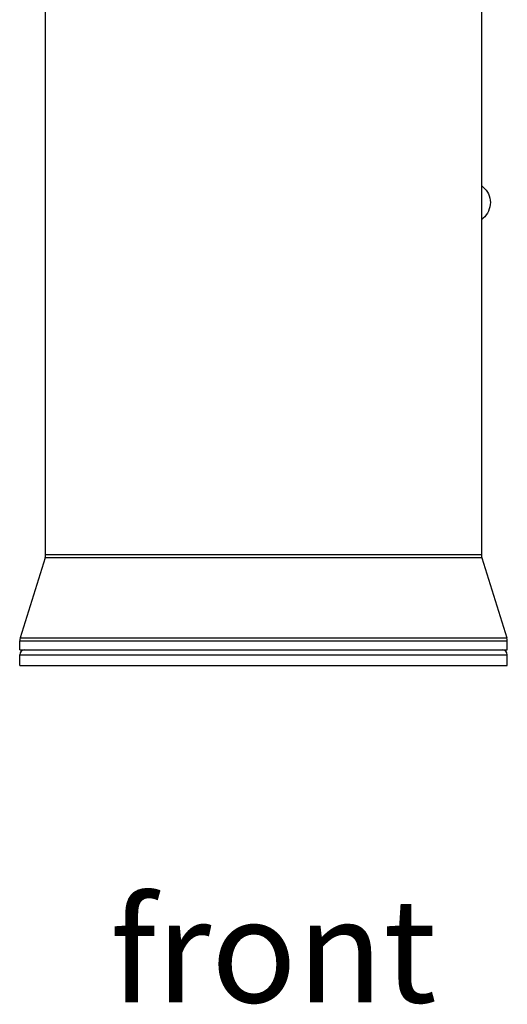
# Model space of a CAD drawing. Units: millimetres. Extents: x 23 to 309, y -26 to 409.
# Drawn here: x 23 to 70, y 219 to 314 of the extents above; entities that cross this region are included whole.
import ezdxf

# ---------------------------------------------------------------- set-up
doc = ezdxf.new("R2010")
doc.units = ezdxf.units.MM
doc.header["$LTSCALE"] = 30.734
doc.layers.get('0').update_dxf_attribs({"linetype": 'CONTINUOUS'})
doc.layers.add('02___PRT_ALL_AXES', color=7, linetype='CONTINUOUS')
doc.layers.add('DATUM_AXIS', color=7, linetype='CONTINUOUS')
doc.styles.get("Standard").update_dxf_attribs({"font": 'txt', "width": 0.8})

msp = doc.modelspace()

# ---------------------------------------------------------------- linework, layer by layer
at = {"color": 7, "linetype": 'Continuous'}
for p, q in [((25.239, 262.585), (25.239, 382.732)), ((67.239, 382.732), (67.239, 262.585)), ((67.239, 298.185), (67.562, 297.866)), ((25.193, 262.286), (22.784, 254.59)), ((67.284, 262.286), (25.194, 262.286)), ((67.284, 262.286), (69.693, 254.59)), ((22.739, 253.432), (22.739, 254.291)), ((22.739, 254.291), (69.739, 254.291)), ((22.784, 254.59), (69.693, 254.59)), ((69.739, 253.432), (69.739, 254.291)), ((22.739, 253.432), (69.739, 253.432)), ((22.739, 251.932), (22.739, 252.957)), ((22.739, 252.957), (69.739, 252.957)), ((69.739, 251.932), (69.739, 252.957))]:
    msp.add_line(p, q, dxfattribs=at)
for centre, radius, start, end in [((24.239, 262.585), 1, 342.63603, 360), ((68.238, 262.585), 1, 180, 197.36403), ((23.739, 254.291), 1, 162.6203, 180), ((68.739, 254.291), 1, 0, 17.3797), ((23.214, 252.957), 0.475, 90, 180), ((69.264, 252.957), 0.475, 0, 90)]:
    msp.add_arc(centre, radius, start, end, dxfattribs=at)
msp.add_open_spline([(67.562, 297.866), (67.758, 297.673), (68.065, 297.184), (68.156, 296.321), (67.876, 295.487), (67.475, 295.048), (67.24, 294.879)], degree=3, knots=[0, 0, 0, 0, 0.243266, 0.490971, 0.744148, 1, 1, 1, 1], dxfattribs=at)
at = {"layer": '02___PRT_ALL_AXES', "color": 7, "linetype": 'Continuous'}
msp.add_line((22.739, 251.932), (69.739, 251.932), dxfattribs=at)
at = {"layer": 'DATUM_AXIS', "color": 7, "linetype": 'Continuous'}
msp.add_line((67.239, 262.585), (25.239, 262.585), dxfattribs=at)

# ---------------------------------------------------------------- texts
at = {"insert": (31.457, 229.459), "char_height": 10, "attachment_point": 1}
msp.add_mtext_dynamic_manual_height_columns('{\\fArial|b0|i0|c0|p34;\\W1;front}', width=39.2645, gutter_width=1, heights=[0], dxfattribs=at)

doc.saveas('drawing.dxf')
